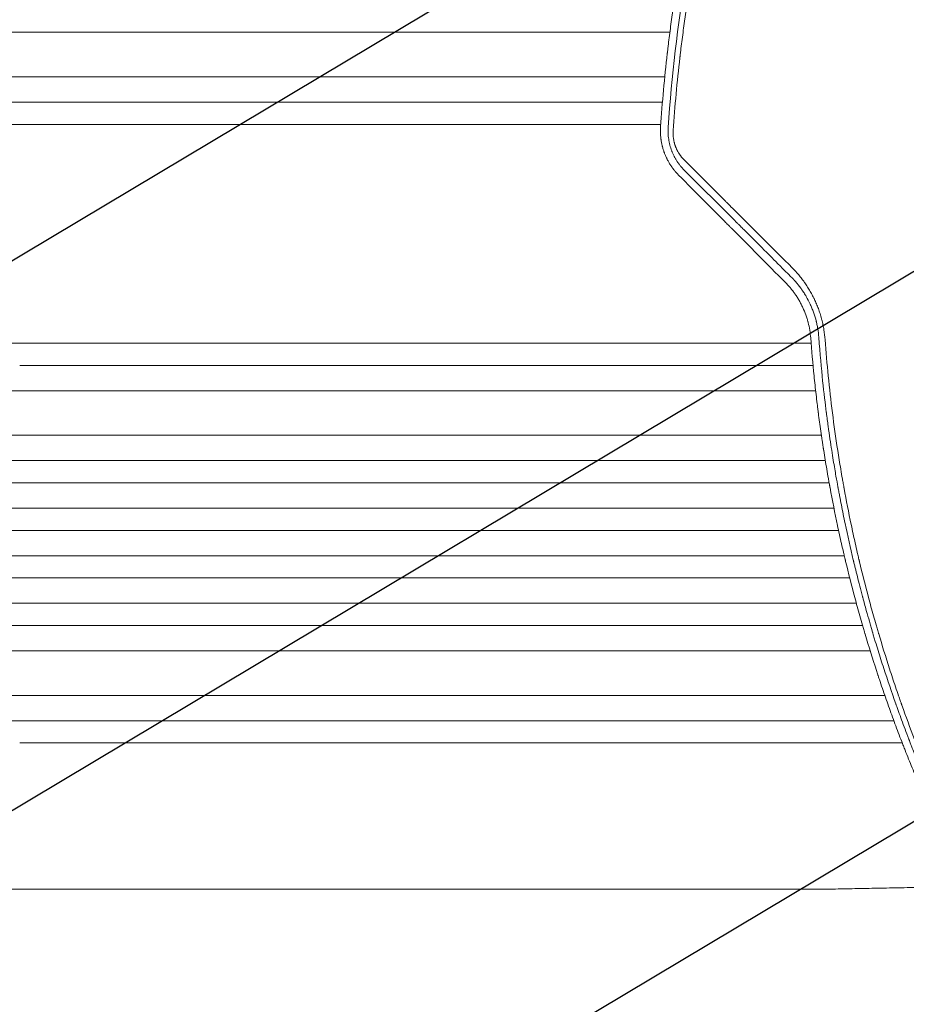
# Model space of a CAD drawing. Units: millimetres. Extents: x -3351 to 3825, y -2778 to 3901.
# Drawn here: x -840 to -244, y -1059 to -397 of the extents above; entities that cross this region are included whole.
import ezdxf

# ---------------------------------------------------------------- set-up
doc = ezdxf.new("R2010")
doc.units = ezdxf.units.MM
doc.header["$LTSCALE"] = 20
doc.linetypes.add('HIDDEN', pattern=[9.525, 6.35, -3.175])
doc.layers.add('2d', color=230, linetype='Continuous')
doc.layers.add('EN-Free_Space_Hatch', color=10, linetype='HIDDEN')

msp = doc.modelspace()

# ---------------------------------------------------------------- hatches: boundary and pattern name
at = {"layer": 'EN-Free_Space_Hatch'}
h = msp.add_hatch(dxfattribs=at)
h.set_pattern_fill('ANSI31', color=256, scale=100)
h.set_pattern_definition([(30.8695, (1528.96, 2339.6), (-162.905, 272.522), [])])
edge = h.paths.add_edge_path()
edge.add_arc((-8.99, -332.95), 1000, 73.0015, 90, ccw=False)
edge.add_arc((2236.48, 1053.84), 2000, 165.86955, 192.42943, ccw=False)
edge.add_line((296.99, 1542.1), (559.22, 2583.72))
edge.add_arc((1528.96, 2339.59), 1000, -14.13045, 165.86955, ccw=False)
edge.add_line((2498.7, 2095.46), (2236.48, 1053.84))
edge.add_line((2236.48, 1053.84), (2392.63, 783.38))
edge.add_arc((1526.6, 283.38), 1000, -122.38424, 30, ccw=False)
edge.add_line((991.01, -561.1), (991.01, -749.05))
edge.add_arc((-8.99, -749.05), 1000, 270, 360, ccw=False)
edge.add_line((-8.99, -1749.05), (-1850.73, -1749.05))
edge.add_arc((-1850.73, -749.05), 1000, 180, 270, ccw=False)
edge.add_line((-2850.73, -749.05), (-2850.73, -332.95))
edge.add_arc((-1850.73, -332.95), 1000, 90, 180, ccw=False)
edge.add_line((-1850.73, 667.05), (-8.99, 667.05))

# ---------------------------------------------------------------- linework, layer by layer
at = {"layer": '2d', "lineweight": 0}
for p, q in [((-1620.13, -405.45), (-402.61, -405.45)), ((-393.74, -405.45), (-393.74, -405.45)), ((-1620.13, -435.45), (-406.02, -435.45)), ((-397.28, -435.45), (-397.28, -435.45)), ((-407.57, -452.45), (-839.75, -452.45)), ((-398.89, -452.45), (-398.89, -452.45)), ((-839.75, -467.45), (-408.71, -467.45)), ((-400.09, -467.45), (-400.09, -467.45)), ((-839.75, -614.55), (-307.64, -614.55)), ((-306.34, -629.55), (-839.75, -629.55)), ((-296.79, -629.55), (-296.79, -629.55)), ((-1620.13, -646.55), (-304.58, -646.55)), ((-295.07, -646.55), (-295.07, -646.55)), ((-1620.13, -676.55), (-300.71, -676.55)), ((-295.29, -676.55), (-295.29, -676.55)), ((-1633.02, -693.55), (-298.08, -693.55)), ((-292.68, -693.55), (-292.68, -693.55)), ((-1633.02, -708.55), (-295.5, -708.55)), ((-290.11, -708.55), (-290.11, -708.55)), ((-286.13, -708.55), (-286.13, -708.55)), ((-1635.08, -725.55), (-292.28, -725.55)), ((-286.89, -725.55), (-286.89, -725.55)), ((-282.94, -725.55), (-282.94, -725.55)), ((-1635.08, -740.55), (-289.17, -740.55)), ((-283.78, -740.55), (-283.78, -740.55)), ((-279.86, -740.55), (-279.86, -740.55)), ((-1635.08, -757.55), (-285.34, -757.55)), ((-279.96, -757.55), (-279.96, -757.55)), ((-276.06, -757.55), (-276.06, -757.55)), ((-1635.08, -772.55), (-281.69, -772.55)), ((-276.3, -772.55), (-276.3, -772.55)), ((-1633.02, -789.55), (-277.23, -789.55)), ((-271.85, -789.55), (-271.85, -789.55)), ((-1633.02, -804.55), (-273.02, -804.55)), ((-1620.13, -821.55), (-267.92, -821.55)), ((-262.54, -821.55), (-262.54, -821.55)), ((-1620.13, -851.55), (-258.08, -851.55)), ((-252.68, -851.55), (-252.68, -851.55)), ((-252, -868.55), (-839.75, -868.55)), ((-246.6, -868.55), (-246.6, -868.55)), ((-839.75, -883.55), (-246.33, -883.55)), ((-936.09, -982), (-299.5, -982))]:
    msp.add_line(p, q, dxfattribs=at)
at = {"layer": '2d', "lineweight": 0, "extrusion": (0, 0, -1)}
for centre, major_axis, start_param, end_param in [((-1511.73, -452.45), (-1091.48, 0), -2.234021, -1.623156), ((-1511.73, -614.55), (1091.48, 0), -1.518436, -0.907571), ((-1511.73, -868.55), (-1091.48, 0), -2.234021, -1.623156)]:
    msp.add_ellipse(centre, major_axis=major_axis, ratio=0, start_param=start_param, end_param=end_param, dxfattribs=at)
at = {"layer": '2d', "lineweight": 0}
msp.add_ellipse((-1511.73, -467.45), major_axis=(1091.48, 0), ratio=0, start_param=-1.518436, end_param=-0.907571, dxfattribs=at)
for points, knots in [([(-308.63, -86.38), (-312.31, -94.1), (-315.84, -101.75), (-320.94, -113.13), (-322.61, -116.91), (-325.05, -122.55), (-326.27, -125.36), (-327.66, -128.63), (-328.35, -130.27), (-328.69, -131.08), (-328.84, -131.43), (-328.94, -131.67), (-328.98, -131.78), (-332.2, -139.44), (-335.3, -147.07), (-339.85, -158.64), (-342.1, -164.46), (-344.67, -171.31), (-345.94, -174.75), (-346.58, -176.47), (-346.89, -177.34), (-347.03, -177.71), (-347.12, -177.95), (-347.17, -178.07), (-350.13, -186.2), (-352.92, -194.12), (-356.91, -205.89), (-358.2, -209.79), (-360.1, -215.62), (-361.04, -218.53), (-362.11, -221.91), (-362.64, -223.59), (-362.91, -224.43), (-363.04, -224.86), (-363.1, -225.04), (-363.13, -225.16), (-363.15, -225.22), (-365.62, -233.12), (-369.18, -244.98), (-373.12, -258.99), (-375.03, -266.05), (-375.98, -269.58), (-376.44, -271.36), (-376.68, -272.24), (-376.78, -272.62), (-376.84, -272.88), (-376.87, -273), (-379.06, -281.36), (-381.09, -289.51), (-383.95, -301.62), (-385.33, -307.65), (-386.87, -314.62), (-387.63, -318.1), (-388, -319.83), (-388.18, -320.7), (-388.26, -321.07), (-388.31, -321.32), (-388.34, -321.44), (-390.07, -329.6), (-391.68, -337.7), (-393.97, -349.92), (-395.08, -356.05), (-396.32, -363.24), (-396.92, -366.85), (-397.22, -368.65), (-397.36, -369.55), (-397.43, -369.94), (-397.47, -370.2), (-397.49, -370.33), (-398.88, -378.84), (-400.12, -387.13), (-401.82, -399.44), (-402.63, -405.56), (-403.51, -412.64), (-403.93, -416.17), (-404.13, -417.93), (-404.23, -418.81), (-404.28, -419.18), (-404.31, -419.43), (-404.32, -419.56), (-406.21, -436.01), (-407.71, -452.5), (-408.82, -469.14)], [0, 0, 0, 0, 0.0625, 0.0625, 0.09375, 0.09375, 0.109375, 0.117187, 0.121094, 0.123047, 0.124023, 0.124023, 0.125, 0.125, 0.1875, 0.1875, 0.21875, 0.234375, 0.242187, 0.246094, 0.248047, 0.249023, 0.249023, 0.25, 0.25, 0.3125, 0.3125, 0.34375, 0.34375, 0.359375, 0.367187, 0.371094, 0.373047, 0.374023, 0.374512, 0.374512, 0.375, 0.375, 0.4375, 0.46875, 0.484375, 0.492187, 0.496094, 0.498047, 0.499023, 0.499023, 0.5, 0.5, 0.5625, 0.5625, 0.59375, 0.609375, 0.617187, 0.621094, 0.623047, 0.624023, 0.624023, 0.625, 0.625, 0.6875, 0.6875, 0.71875, 0.734375, 0.742187, 0.746094, 0.748047, 0.749023, 0.749023, 0.75, 0.75, 0.8125, 0.8125, 0.84375, 0.859375, 0.867187, 0.871094, 0.873047, 0.874023, 0.874023, 0.875, 0.875, 1, 1, 1, 1]), ([(-403.74, -469.44), (-401.36, -434.72), (-397.31, -400.79), (-386.18, -334.44), (-379.11, -302.01), (-362.17, -238.62), (-352.3, -207.65), (-329.92, -147.13), (-317.41, -117.58), (-303.61, -88.74)], [0, 0, 0, 0, 0.25, 0.25, 0.5, 0.5, 0.75, 0.75, 1, 1, 1, 1]), ([(-300.46, -91.76), (-303.99, -99.14), (-307.46, -106.61), (-312.54, -117.92), (-315.06, -123.61), (-317.94, -130.29), (-319.38, -133.64), (-320.09, -135.32), (-320.44, -136.16), (-320.6, -136.53), (-320.7, -136.77), (-320.75, -136.89), (-323.99, -144.58), (-327.1, -152.21), (-331.64, -163.74), (-333.87, -169.53), (-336.43, -176.31), (-337.69, -179.71), (-338.32, -181.41), (-338.63, -182.26), (-338.77, -182.63), (-338.86, -182.87), (-338.9, -182.99), (-341.75, -190.78), (-344.49, -198.52), (-348.47, -210.24), (-350.44, -216.12), (-352.68, -223.04), (-353.78, -226.51), (-354.33, -228.25), (-354.61, -229.12), (-354.74, -229.56), (-354.8, -229.74), (-354.84, -229.87), (-354.86, -229.93), (-357.33, -237.81), (-359.7, -245.68), (-363.12, -257.56), (-364.8, -263.51), (-366.7, -270.5), (-367.63, -273.99), (-368.09, -275.75), (-368.33, -276.62), (-368.44, -277.06), (-368.49, -277.25), (-368.52, -277.37), (-368.54, -277.44), (-370.62, -285.36), (-372.61, -293.3), (-375.46, -305.31), (-376.85, -311.34), (-378.43, -318.43), (-379.2, -321.98), (-379.58, -323.76), (-379.77, -324.65), (-379.87, -325.09), (-379.91, -325.28), (-379.93, -325.41), (-379.95, -325.48), (-381.66, -333.51), (-383.26, -341.52), (-385.54, -353.61), (-386.64, -359.68), (-387.87, -366.78), (-388.47, -370.34), (-388.76, -372.12), (-388.91, -373.01), (-388.98, -373.45), (-389.02, -373.64), (-389.04, -373.77), (-389.05, -373.84), (-390.36, -381.87), (-391.59, -389.91), (-393.29, -402.08), (-394.11, -408.19), (-395.01, -415.36), (-395.44, -418.96), (-395.65, -420.76), (-395.76, -421.66), (-395.81, -422.11), (-395.83, -422.31), (-395.85, -422.43), (-395.86, -422.5), (-397.74, -438.73), (-399.25, -455.05), (-400.38, -471.53)], [0, 0, 0, 0, 0.0625, 0.0625, 0.09375, 0.109375, 0.117187, 0.121094, 0.123047, 0.124023, 0.124023, 0.125, 0.125, 0.1875, 0.1875, 0.21875, 0.234375, 0.242187, 0.246094, 0.248047, 0.249023, 0.249023, 0.25, 0.25, 0.3125, 0.3125, 0.34375, 0.359375, 0.367187, 0.371094, 0.373047, 0.374023, 0.374512, 0.374512, 0.375, 0.375, 0.4375, 0.4375, 0.46875, 0.484375, 0.492187, 0.496094, 0.498047, 0.499023, 0.499512, 0.499512, 0.5, 0.5, 0.5625, 0.5625, 0.59375, 0.609375, 0.617188, 0.621094, 0.623047, 0.624023, 0.624512, 0.624512, 0.625, 0.625, 0.6875, 0.6875, 0.71875, 0.734375, 0.742188, 0.746094, 0.748047, 0.749023, 0.749512, 0.749512, 0.75, 0.75, 0.8125, 0.8125, 0.84375, 0.859375, 0.867188, 0.871094, 0.873047, 0.874023, 0.874512, 0.874512, 0.875, 0.875, 1, 1, 1, 1]), ([(-408.82, -469.14), (-408.92, -470.67), (-408.94, -472.18), (-408.85, -474.43), (-408.77, -475.56), (-408.63, -476.85), (-408.56, -477.41), (-408.5, -477.78), (-408.48, -477.96), (-408.34, -478.89), (-408.21, -479.64), (-407.98, -480.75), (-407.86, -481.31), (-407.72, -481.86), (-407.63, -482.22), (-407.59, -482.4), (-407.35, -483.31), (-407.14, -484.04), (-406.79, -485.11), (-406.61, -485.65), (-406.39, -486.27), (-406.29, -486.53), (-406.23, -486.71), (-406.19, -486.8), (-405.9, -487.58), (-405.47, -488.61), (-404.93, -489.79), (-404.65, -490.37), (-404.52, -490.62), (-404.44, -490.79), (-404.4, -490.87), (-404.03, -491.6), (-403.68, -492.25), (-403.12, -493.21), (-402.94, -493.53), (-402.65, -494), (-402.5, -494.24), (-402.32, -494.51), (-402.24, -494.65), (-402.2, -494.71), (-402.17, -494.75), (-402.16, -494.76), (-401.93, -495.13), (-401.71, -495.44), (-401.4, -495.89), (-401.25, -496.11), (-401.08, -496.35), (-400.99, -496.47), (-400.96, -496.52), (-400.93, -496.56), (-400.92, -496.57), (-400.7, -496.88), (-400.38, -497.31), (-399.99, -497.81), (-399.79, -498.06), (-399.7, -498.18), (-399.65, -498.23), (-399.62, -498.27), (-399.61, -498.29), (-398.74, -499.36), (-397.79, -500.43), (-396.74, -501.49)], [0, 0, 0, 0, 0.125, 0.125, 0.1875, 0.21875, 0.234375, 0.234375, 0.25, 0.25, 0.3125, 0.3125, 0.34375, 0.359375, 0.359375, 0.375, 0.375, 0.4375, 0.4375, 0.46875, 0.484375, 0.492187, 0.492187, 0.5, 0.5, 0.5625, 0.59375, 0.609375, 0.617187, 0.617187, 0.625, 0.625, 0.6875, 0.6875, 0.71875, 0.71875, 0.734375, 0.742187, 0.746094, 0.748047, 0.748047, 0.75, 0.75, 0.78125, 0.78125, 0.796875, 0.804687, 0.808594, 0.810547, 0.810547, 0.8125, 0.8125, 0.84375, 0.859375, 0.867187, 0.871094, 0.873047, 0.873047, 0.875, 0.875, 1, 1, 1, 1]), ([(-393.1, -498.02), (-393.57, -497.54), (-394.01, -497.07), (-394.63, -496.37), (-394.93, -496.03), (-395.26, -495.63), (-395.42, -495.43), (-395.5, -495.33), (-395.54, -495.29), (-395.56, -495.26), (-395.57, -495.24), (-395.78, -494.98), (-396.08, -494.61), (-396.41, -494.17), (-396.57, -493.95), (-396.65, -493.83), (-396.69, -493.78), (-396.71, -493.76), (-396.72, -493.74), (-396.73, -493.73), (-396.89, -493.51), (-397.06, -493.27), (-397.33, -492.88), (-397.42, -492.74), (-397.56, -492.53), (-397.63, -492.42), (-397.72, -492.29), (-397.76, -492.22), (-397.78, -492.19), (-397.8, -492.17), (-397.8, -492.16), (-398.16, -491.61), (-398.5, -491.06), (-398.98, -490.22), (-399.22, -489.79), (-399.45, -489.37), (-399.6, -489.08), (-399.68, -488.94), (-400.05, -488.21), (-400.47, -487.32), (-400.93, -486.26), (-401.12, -485.79), (-401.24, -485.49), (-401.3, -485.33), (-401.84, -483.92), (-402.25, -482.64), (-402.76, -480.69), (-402.91, -480.04), (-403.12, -479.05), (-403.18, -478.73), (-403.27, -478.23), (-403.31, -477.99), (-403.35, -477.74), (-403.37, -477.58), (-403.39, -477.5), (-403.5, -476.75), (-403.62, -475.76), (-403.72, -474.59), (-403.75, -474.01), (-403.77, -473.76), (-403.78, -473.6), (-403.78, -473.51), (-403.84, -472.13), (-403.82, -470.8), (-403.74, -469.44)], [0, 0, 0, 0, 0.0625, 0.0625, 0.09375, 0.109375, 0.117188, 0.121094, 0.123047, 0.123047, 0.125, 0.125, 0.15625, 0.171875, 0.179688, 0.183594, 0.185547, 0.186523, 0.186523, 0.1875, 0.1875, 0.21875, 0.21875, 0.234375, 0.234375, 0.242188, 0.246094, 0.248047, 0.249023, 0.249023, 0.25, 0.25, 0.3125, 0.3125, 0.34375, 0.359375, 0.359375, 0.375, 0.375, 0.4375, 0.46875, 0.484375, 0.484375, 0.5, 0.5, 0.625, 0.625, 0.6875, 0.6875, 0.71875, 0.71875, 0.734375, 0.742188, 0.742188, 0.75, 0.75, 0.8125, 0.84375, 0.859375, 0.867188, 0.867188, 0.875, 0.875, 1, 1, 1, 1]), ([(-400.38, -471.53), (-400.44, -472.46), (-400.45, -473.39), (-400.4, -474.77), (-400.35, -475.47), (-400.27, -476.16), (-400.22, -476.62), (-400.19, -476.84), (-400.08, -477.54), (-399.96, -478.23), (-399.78, -479.03), (-399.7, -479.37), (-399.64, -479.6), (-399.61, -479.72), (-399.46, -480.28), (-399.27, -480.94), (-399.04, -481.6), (-398.89, -482.03), (-398.81, -482.25), (-398.56, -482.89), (-398.3, -483.53), (-398.01, -484.15), (-397.81, -484.56), (-397.71, -484.76), (-397.4, -485.36), (-397.07, -485.96), (-396.67, -486.63), (-396.46, -486.97), (-396.37, -487.11), (-396.3, -487.21), (-396.27, -487.25), (-395.28, -488.76), (-394.19, -490.11), (-392.95, -491.34)], [0, 0, 0, 0, 0.125, 0.125, 0.1875, 0.21875, 0.21875, 0.25, 0.25, 0.3125, 0.34375, 0.359375, 0.359375, 0.375, 0.375, 0.4375, 0.46875, 0.46875, 0.5, 0.5, 0.5625, 0.59375, 0.59375, 0.625, 0.625, 0.6875, 0.71875, 0.734375, 0.742188, 0.742188, 0.75, 0.75, 1, 1, 1, 1]), ([(-392.95, -491.34), (-386.96, -497.33), (-380.98, -503.31), (-372.02, -512.27), (-369.03, -515.25), (-365.67, -518.61), (-365.11, -519.17), (-364.55, -519.73), (-364.18, -520.1), (-363.99, -520.29), (-363.03, -521.24), (-360.74, -523.53), (-358.46, -525.82), (-344.73, -539.53), (-332.57, -551.69), (-320.43, -563.83)], [0, 0, 0, 0, 0.25, 0.25, 0.375, 0.375, 0.390625, 0.398438, 0.398438, 0.40625, 0.40625, 0.4375, 0.5, 0.5, 1, 1, 1, 1]), ([(-396.74, -501.49), (-390.94, -507.34), (-385.07, -513.24), (-376.17, -522.2), (-371.69, -526.71), (-366.43, -532), (-363.79, -534.66), (-362.46, -535.99), (-361.8, -536.66), (-361.47, -536.99), (-361.33, -537.13), (-361.23, -537.23), (-361.19, -537.28), (-349.32, -549.21), (-337.29, -561.31), (-325.05, -573.61)], [0, 0, 0, 0, 0.25, 0.25, 0.375, 0.4375, 0.46875, 0.484375, 0.492187, 0.496094, 0.498047, 0.498047, 0.5, 0.5, 1, 1, 1, 1]), ([(-321.19, -569.89), (-326.61, -564.48), (-330.82, -560.26), (-335.37, -555.72), (-336.59, -554.5), (-337.97, -553.11), (-338.36, -552.73), (-338.83, -552.25), (-339.04, -552.04), (-339.24, -551.85), (-339.32, -551.76), (-339.36, -551.72), (-339.38, -551.7), (-339.39, -551.69), (-339.4, -551.69), (-339.4, -551.69), (-339.4, -551.69), (-339.4, -551.69), (-339.4, -551.69), (-342.42, -548.67), (-346.94, -544.15), (-352.21, -538.89), (-354.84, -536.26), (-356.15, -534.94), (-356.71, -534.38), (-357.09, -534.01), (-357.28, -533.82), (-369.38, -521.72), (-381.26, -509.85), (-393.1, -498.02)], [0, 0, 0, 0, 0.125, 0.125, 0.1875, 0.1875, 0.21875, 0.21875, 0.234375, 0.242188, 0.246094, 0.248047, 0.249023, 0.249512, 0.249756, 0.249878, 0.249939, 0.249939, 0.25, 0.25, 0.375, 0.4375, 0.46875, 0.484375, 0.492188, 0.492188, 0.5, 0.5, 1, 1, 1, 1]), ([(-320.43, -563.83), (-318.85, -565.4), (-317.36, -567.03), (-315.22, -569.58), (-314.18, -570.87), (-313.02, -572.42), (-312.45, -573.21), (-312.16, -573.6), (-312.04, -573.77), (-311.96, -573.89), (-311.92, -573.94), (-311.23, -574.93), (-310.28, -576.34), (-309.39, -577.79), (-308.8, -578.76), (-308.51, -579.24), (-307.66, -580.72), (-306.84, -582.22), (-305.94, -584), (-305.57, -584.76), (-305.33, -585.28), (-305.21, -585.54), (-304.6, -586.84), (-304.15, -587.89), (-303.27, -590.02), (-302.86, -591.1), (-302.08, -593.29), (-301.53, -594.94), (-300.96, -596.87), (-300.73, -597.7), (-300.58, -598.26), (-300.51, -598.54), (-300.15, -599.93), (-299.76, -601.59), (-299.42, -603.28), (-299.21, -604.4), (-299.11, -604.96), (-298.65, -607.78), (-298.38, -610.04), (-298.21, -612.32)], [0, 0, 0, 0, 0.125, 0.125, 0.1875, 0.21875, 0.234375, 0.242188, 0.246094, 0.246094, 0.25, 0.25, 0.3125, 0.34375, 0.34375, 0.375, 0.375, 0.4375, 0.46875, 0.484375, 0.484375, 0.5, 0.5, 0.5625, 0.5625, 0.625, 0.625, 0.6875, 0.71875, 0.734375, 0.734375, 0.75, 0.75, 0.8125, 0.84375, 0.84375, 0.875, 0.875, 1, 1, 1, 1]), ([(-325.05, -573.61), (-323.84, -574.83), (-322.69, -576.09), (-321.03, -578.07), (-320.23, -579.08), (-319.32, -580.29), (-318.88, -580.9), (-318.69, -581.17), (-318.57, -581.34), (-318.5, -581.43), (-317.94, -582.24), (-317.45, -582.97), (-316.51, -584.46), (-316.06, -585.21), (-315.18, -586.73), (-314.55, -587.89), (-313.96, -589.07), (-313.58, -589.86), (-313.39, -590.25), (-312.46, -592.25), (-311.79, -593.9), (-310.9, -596.42), (-310.62, -597.26), (-310.23, -598.53), (-310.04, -599.16), (-309.83, -599.9), (-309.75, -600.22), (-309.69, -600.43), (-309.67, -600.54), (-308.75, -604.08), (-308.17, -607.56), (-307.91, -611.1)], [0, 0, 0, 0, 0.125, 0.125, 0.1875, 0.21875, 0.234375, 0.242188, 0.242188, 0.25, 0.25, 0.3125, 0.3125, 0.375, 0.375, 0.4375, 0.46875, 0.46875, 0.5, 0.5, 0.625, 0.625, 0.6875, 0.6875, 0.71875, 0.734375, 0.742188, 0.742188, 0.75, 0.75, 1, 1, 1, 1]), ([(-302.48, -610.64), (-302.62, -608.7), (-302.85, -606.78), (-303.31, -603.94), (-303.58, -602.53), (-303.94, -600.9), (-304.13, -600.09), (-304.22, -599.74), (-304.28, -599.51), (-304.31, -599.4), (-304.82, -597.41), (-305.39, -595.54), (-306.38, -592.79), (-306.73, -591.88), (-307.28, -590.54), (-307.56, -589.87), (-307.9, -589.1), (-308.05, -588.77), (-308.15, -588.55), (-308.2, -588.44), (-309.07, -586.57), (-309.96, -584.87), (-311.38, -582.41), (-311.87, -581.61), (-312.64, -580.4), (-313.03, -579.8), (-313.5, -579.11), (-313.74, -578.76), (-313.84, -578.62), (-313.91, -578.52), (-313.95, -578.47), (-314.52, -577.65), (-315.08, -576.9), (-315.94, -575.78), (-316.38, -575.23), (-316.9, -574.59), (-317.17, -574.27), (-317.28, -574.14), (-317.36, -574.05), (-317.4, -574), (-317.73, -573.61), (-318.18, -573.09), (-318.72, -572.48), (-319, -572.18), (-319.11, -572.05), (-319.19, -571.96), (-319.23, -571.92), (-319.43, -571.71), (-319.66, -571.46), (-319.9, -571.21), (-320.06, -571.04), (-320.14, -570.95), (-320.3, -570.79), (-320.38, -570.71), (-320.54, -570.54), (-320.62, -570.46), (-320.74, -570.34), (-320.8, -570.28), (-320.87, -570.2), (-320.91, -570.17), (-320.93, -570.15), (-320.94, -570.14), (-320.94, -570.14), (-320.94, -570.14), (-320.94, -570.14), (-321.11, -569.97), (-321.19, -569.89), (-321.19, -569.89)], [0, 0, 0, 0, 0.125, 0.125, 0.1875, 0.21875, 0.234375, 0.242188, 0.242188, 0.25, 0.25, 0.375, 0.375, 0.4375, 0.4375, 0.46875, 0.484375, 0.492188, 0.492188, 0.5, 0.5, 0.625, 0.625, 0.6875, 0.6875, 0.71875, 0.734375, 0.742188, 0.746094, 0.746094, 0.75, 0.75, 0.8125, 0.8125, 0.84375, 0.859375, 0.867188, 0.871094, 0.871094, 0.875, 0.875, 0.90625, 0.921875, 0.929688, 0.933594, 0.933594, 0.9375, 0.9375, 0.953125, 0.960938, 0.960938, 0.96875, 0.96875, 0.976563, 0.976563, 0.984375, 0.984375, 0.988281, 0.990234, 0.991211, 0.991699, 0.991943, 0.992065, 0.992065, 0.992188, 0.992188, 1, 1, 1, 1]), ([(-307.91, -611.1), (-307.27, -619.63), (-306.51, -628.11), (-305.22, -640.76), (-304.54, -647.07), (-303.66, -654.39), (-303.21, -658.04), (-302.98, -659.87), (-302.86, -660.78), (-302.8, -661.23), (-302.77, -661.46), (-302.76, -661.56), (-302.75, -661.62), (-302.75, -661.66), (-302.24, -665.57), (-301.7, -669.61), (-300.81, -675.89), (-300.5, -678.02), (-300.01, -681.27), (-299.76, -682.91), (-299.47, -684.84), (-299.31, -685.82), (-299.24, -686.31), (-299.2, -686.55), (-299.18, -686.66), (-299.17, -686.73), (-299.17, -686.76), (-298.5, -691.03), (-297.81, -695.24), (-296.75, -701.48), (-296.21, -704.59), (-295.57, -708.19), (-295.24, -709.99), (-295.08, -710.88), (-295, -711.33), (-294.96, -711.55), (-294.94, -711.65), (-294.93, -711.71), (-294.92, -711.74), (-293.32, -720.45), (-291.64, -728.91), (-289.02, -741.3), (-288.12, -745.39), (-286.76, -751.43), (-286.07, -754.44), (-285.26, -757.91), (-284.85, -759.64), (-284.64, -760.5), (-284.54, -760.93), (-284.49, -761.11), (-284.46, -761.24), (-284.45, -761.3), (-282.51, -769.4), (-280.46, -777.52), (-277.17, -789.79), (-275.48, -795.95), (-273.42, -803.17), (-272.36, -806.8), (-271.83, -808.61), (-271.56, -809.52), (-271.45, -809.91), (-271.37, -810.17), (-271.33, -810.3), (-268.81, -818.81), (-266.27, -826.93), (-263.39, -835.77), (-263.03, -836.87), (-262.67, -837.97), (-262.59, -838.21), (-262.55, -838.34), (-262.42, -838.72), (-262.17, -839.48), (-261.24, -842.27), (-259.03, -848.82), (-256.25, -856.81), (-254.12, -862.74), (-252.69, -866.68), (-251.96, -868.66), (-249.76, -874.6), (-247.89, -879.54), (-245.77, -885), (-245.19, -886.48), (-244.8, -887.47), (-244.61, -887.96), (-243.64, -890.42), (-241.3, -896.3), (-238.9, -902.18), (-235.64, -910), (-233.77, -914.39), (-231.87, -918.78), (-231.55, -919.51), (-231.44, -919.76), (-231.23, -920.25), (-230.69, -921.49), (-229.28, -924.69), (-224.49, -935.46), (-220.03, -945.04), (-215.51, -954.44), (-214.6, -956.31), (-212.78, -960.03), (-211.86, -961.9), (-209.07, -967.5), (-207.17, -971.25), (-201.38, -982.5), (-197.38, -990.03), (-193.24, -997.59)], [0, 0, 0, 0, 0.0625, 0.0625, 0.09375, 0.109375, 0.117188, 0.121094, 0.123047, 0.124023, 0.124512, 0.124756, 0.124756, 0.125, 0.125, 0.15625, 0.15625, 0.171875, 0.171875, 0.179688, 0.183594, 0.185547, 0.186523, 0.187012, 0.187256, 0.187256, 0.1875, 0.1875, 0.21875, 0.21875, 0.234375, 0.242188, 0.246094, 0.248047, 0.249023, 0.249512, 0.249756, 0.249756, 0.25, 0.25, 0.3125, 0.3125, 0.34375, 0.34375, 0.359375, 0.367188, 0.371094, 0.373047, 0.374023, 0.374512, 0.374512, 0.375, 0.375, 0.4375, 0.4375, 0.46875, 0.484375, 0.492188, 0.496094, 0.498047, 0.499023, 0.499023, 0.5, 0.5, 0.5625, 0.5625, 0.570313, 0.571289, 0.571289, 0.572266, 0.572266, 0.574219, 0.578125, 0.59375, 0.625, 0.640625, 0.640625, 0.65625, 0.65625, 0.6875, 0.695313, 0.699219, 0.699219, 0.703125, 0.703125, 0.71875, 0.75, 0.75, 0.78125, 0.785156, 0.785156, 0.787109, 0.787109, 0.789063, 0.796875, 0.8125, 0.875, 0.875, 0.890625, 0.890625, 0.90625, 0.90625, 0.9375, 0.9375, 1, 1, 1, 1]), ([(-189.02, -995.22), (-189.04, -995.18), (-189.31, -994.69), (-190.33, -992.81), (-191.09, -991.41), (-193.08, -987.71), (-194.31, -985.41), (-196.5, -981.26), (-197.29, -979.76), (-198.55, -977.34), (-198.98, -976.5), (-199.65, -975.21), (-199.99, -974.55), (-200.39, -973.76), (-200.6, -973.36), (-200.7, -973.16), (-200.75, -973.06), (-200.78, -973.01), (-200.79, -972.98), (-200.8, -972.97), (-200.8, -972.96), (-200.8, -972.96), (-203.05, -968.58), (-205.09, -964.51), (-207.88, -958.86), (-208.77, -957.06), (-210.03, -954.47), (-210.64, -953.2), (-211.33, -951.78), (-211.67, -951.08), (-211.83, -950.73), (-211.91, -950.56), (-211.96, -950.47), (-211.98, -950.43), (-211.99, -950.41), (-211.99, -950.4), (-211.99, -950.39), (-215.64, -942.79), (-220.94, -931.33), (-226.85, -917.87), (-229.74, -911.11), (-231.16, -907.73), (-231.87, -906.04), (-232.22, -905.19), (-232.4, -904.76), (-232.49, -904.55), (-232.53, -904.45), (-232.55, -904.39), (-232.57, -904.37), (-232.57, -904.35), (-232.57, -904.35), (-232.58, -904.34), (-232.58, -904.34), (-232.97, -903.38), (-233.98, -900.96), (-236.35, -895.12), (-237.28, -892.81), (-238.88, -888.77), (-239.45, -887.34), (-240.35, -885.04), (-240.81, -883.86), (-241.37, -882.42), (-241.65, -881.68), (-241.79, -881.31), (-241.87, -881.12), (-241.9, -881.03), (-241.92, -880.98), (-241.93, -880.96), (-241.93, -880.95), (-241.94, -880.94), (-241.94, -880.93), (-243.74, -876.26), (-245.35, -871.94), (-247.53, -866.03), (-248.21, -864.15), (-249.18, -861.47), (-249.65, -860.16), (-250.17, -858.7), (-250.42, -857.99), (-250.55, -857.63), (-250.61, -857.46), (-250.64, -857.37), (-250.66, -857.32), (-250.66, -857.31), (-250.67, -857.29), (-250.67, -857.29), (-253.48, -849.35), (-257.54, -837.4), (-261.99, -823.36), (-264.15, -816.32), (-265.21, -812.79), (-265.73, -811.03), (-266, -810.14), (-266.13, -809.7), (-266.19, -809.48), (-266.22, -809.37), (-266.24, -809.32), (-266.25, -809.29), (-266.25, -809.27), (-266.26, -809.27), (-266.26, -809.26), (-266.26, -809.26), (-266.56, -808.22), (-267.32, -805.69), (-269.05, -799.62), (-269.73, -797.22), (-270.89, -793.05), (-271.3, -791.57), (-271.95, -789.19), (-272.28, -787.97), (-272.68, -786.49), (-272.88, -785.73), (-272.98, -785.34), (-273.03, -785.15), (-273.06, -785.05), (-273.07, -785), (-273.08, -784.98), (-273.08, -784.97), (-273.08, -784.96), (-273.09, -784.96), (-274.37, -780.13), (-275.52, -775.68), (-277.06, -769.56), (-277.54, -767.61), (-278.22, -764.83), (-278.55, -763.47), (-278.91, -761.95), (-279.09, -761.21), (-279.18, -760.84), (-279.22, -760.66), (-279.24, -760.57), (-279.25, -760.52), (-279.26, -760.5), (-279.26, -760.49), (-279.26, -760.48), (-281.21, -752.31), (-283.97, -739.99), (-286.91, -725.53), (-288.31, -718.28), (-288.99, -714.64), (-289.33, -712.82), (-289.47, -712.04), (-289.54, -711.65), (-289.58, -711.46), (-289.62, -711.23), (-289.64, -711.12), (-289.65, -711.06), (-289.66, -711.03), (-289.66, -711.02), (-289.66, -711.01), (-289.66, -711.01), (-289.66, -711), (-289.98, -709.25), (-290.41, -706.9), (-291.44, -701), (-292.04, -697.44), (-293.4, -689.12), (-294.15, -684.36), (-295.34, -676.29), (-295.74, -673.45), (-296.36, -668.96), (-296.57, -667.43), (-296.88, -665.07), (-297.04, -663.87), (-297.23, -662.46), (-297.3, -661.84), (-297.34, -661.54), (-297.36, -661.38), (-297.39, -661.2), (-297.4, -661.11), (-297.4, -661.07), (-297.41, -661.04), (-297.41, -661.03), (-297.41, -661.03), (-297.41, -661.02), (-298.14, -655.33), (-298.99, -648.3), (-300.75, -631.51), (-301.66, -621.76), (-302.48, -610.64)], [0, 0, 0, 0, 0.015625, 0.015625, 0.03125, 0.03125, 0.046875, 0.046875, 0.054687, 0.054687, 0.058594, 0.058594, 0.060547, 0.061523, 0.062012, 0.062256, 0.062378, 0.062439, 0.062469, 0.062485, 0.062485, 0.0625, 0.0625, 0.09375, 0.09375, 0.109375, 0.109375, 0.117187, 0.121094, 0.123047, 0.124023, 0.124512, 0.124756, 0.124878, 0.124939, 0.124939, 0.125, 0.125, 0.1875, 0.21875, 0.234375, 0.242187, 0.246094, 0.248047, 0.249023, 0.249512, 0.249756, 0.249878, 0.249939, 0.249969, 0.249985, 0.249985, 0.25, 0.25, 0.28125, 0.28125, 0.296875, 0.296875, 0.304687, 0.304687, 0.308594, 0.310547, 0.311523, 0.312012, 0.312256, 0.312378, 0.312439, 0.312469, 0.312485, 0.312485, 0.3125, 0.3125, 0.34375, 0.34375, 0.359375, 0.359375, 0.367188, 0.371094, 0.373047, 0.374023, 0.374512, 0.374756, 0.374878, 0.374939, 0.374939, 0.375, 0.375, 0.4375, 0.46875, 0.484375, 0.492188, 0.496094, 0.498047, 0.499023, 0.499512, 0.499756, 0.499878, 0.499939, 0.499969, 0.499985, 0.499985, 0.5, 0.5, 0.53125, 0.53125, 0.546875, 0.546875, 0.554688, 0.554688, 0.558594, 0.560547, 0.561523, 0.562012, 0.562256, 0.562378, 0.562439, 0.562469, 0.562485, 0.562485, 0.5625, 0.5625, 0.59375, 0.59375, 0.609375, 0.609375, 0.617188, 0.621094, 0.623047, 0.624023, 0.624512, 0.624756, 0.624878, 0.624939, 0.624939, 0.625, 0.625, 0.6875, 0.71875, 0.734375, 0.742188, 0.746094, 0.748047, 0.748047, 0.749023, 0.749512, 0.749756, 0.749878, 0.749939, 0.749969, 0.749985, 0.749985, 0.75, 0.75, 0.78125, 0.78125, 0.8125, 0.8125, 0.84375, 0.84375, 0.859375, 0.859375, 0.867188, 0.867188, 0.871094, 0.873047, 0.874023, 0.874023, 0.874512, 0.874756, 0.874878, 0.874939, 0.874969, 0.874985, 0.874985, 0.875, 0.875, 0.9375, 0.9375, 1, 1, 1, 1]), ([(-298.21, -612.32), (-297.03, -628.4), (-295.41, -644.79), (-292.25, -669.8), (-291.07, -678.21), (-289.11, -690.92), (-288.42, -695.18), (-287.35, -701.59), (-286.8, -704.8), (-286.13, -708.56), (-285.79, -710.44), (-285.62, -711.38), (-285.54, -711.85), (-285.49, -712.09), (-285.47, -712.2), (-285.46, -712.25), (-285.46, -712.29), (-285.45, -712.31), (-283.99, -720.33), (-282.41, -728.44), (-279.82, -740.77), (-278.93, -744.9), (-277.53, -751.14), (-276.82, -754.27), (-275.97, -757.94), (-275.53, -759.78), (-275.32, -760.7), (-275.21, -761.16), (-275.15, -761.39), (-275.13, -761.49), (-275.11, -761.55), (-275.11, -761.59), (-273.19, -769.61), (-271.17, -777.66), (-267.93, -789.82), (-266.82, -793.88), (-265.11, -800), (-264.23, -803.06), (-263.2, -806.64), (-262.67, -808.44), (-262.41, -809.33), (-262.28, -809.78), (-262.21, -810.01), (-262.18, -810.1), (-262.16, -810.17), (-262.15, -810.2), (-259.88, -817.91), (-257.46, -825.74), (-253.59, -837.71), (-252.26, -841.73), (-250.19, -847.82), (-249.15, -850.88), (-247.89, -854.47), (-247.26, -856.27), (-246.94, -857.18), (-246.78, -857.63), (-246.7, -857.85), (-246.66, -857.97), (-246.65, -858.02), (-246.64, -858.05), (-246.63, -858.06), (-243.91, -865.75), (-241.05, -873.5), (-236.55, -885.22), (-235.01, -889.15), (-232.65, -895.07), (-231.45, -898.03), (-230.03, -901.5), (-229.32, -903.23), (-228.96, -904.1), (-228.78, -904.54), (-228.69, -904.76), (-228.64, -904.86), (-228.62, -904.91), (-228.61, -904.94), (-228.6, -904.96), (-225.62, -912.15), (-222.43, -919.57), (-217.32, -931.05), (-215.56, -934.93), (-212.83, -940.84), (-211.44, -943.81), (-209.78, -947.32), (-208.94, -949.09), (-208.52, -949.97), (-208.31, -950.41), (-208.2, -950.64), (-208.15, -950.75), (-208.13, -950.79), (-208.11, -950.82), (-208.11, -950.84), (-206.35, -954.51), (-204.54, -958.22), (-201.76, -963.84), (-200.34, -966.67), (-198.66, -970), (-197.81, -971.67), (-197.38, -972.51), (-197.17, -972.93), (-197.06, -973.14), (-197.01, -973.23), (-196.98, -973.29), (-196.97, -973.32), (-196.01, -975.19), (-194.57, -977.97), (-193.05, -980.88), (-192.47, -981.99), (-192.37, -982.17), (-192.34, -982.24), (-192.33, -982.25), (-192.31, -982.29), (-192.28, -982.34), (-192.11, -982.68), (-191.65, -983.55), (-191.22, -984.36), (-188.69, -989.14), (-186.77, -992.68), (-185.21, -995.54)], [0, 0, 0, 0, 0.125, 0.125, 0.1875, 0.1875, 0.21875, 0.21875, 0.234375, 0.242187, 0.246094, 0.248047, 0.249023, 0.249512, 0.249756, 0.249878, 0.249878, 0.25, 0.25, 0.3125, 0.3125, 0.34375, 0.34375, 0.359375, 0.367187, 0.371094, 0.373047, 0.374023, 0.374512, 0.374756, 0.374756, 0.375, 0.375, 0.4375, 0.4375, 0.46875, 0.46875, 0.484375, 0.492188, 0.496094, 0.498047, 0.499023, 0.499512, 0.499756, 0.499756, 0.5, 0.5, 0.5625, 0.5625, 0.59375, 0.59375, 0.609375, 0.617188, 0.621094, 0.623047, 0.624023, 0.624512, 0.624756, 0.624878, 0.624878, 0.625, 0.625, 0.6875, 0.6875, 0.71875, 0.71875, 0.734375, 0.742188, 0.746094, 0.748047, 0.749023, 0.749512, 0.749756, 0.749878, 0.749878, 0.75, 0.75, 0.8125, 0.8125, 0.84375, 0.84375, 0.859375, 0.867188, 0.871094, 0.873047, 0.874023, 0.874512, 0.874756, 0.874878, 0.874878, 0.875, 0.875, 0.90625, 0.90625, 0.921875, 0.929688, 0.933594, 0.935547, 0.936523, 0.937012, 0.937256, 0.937256, 0.9375, 0.9375, 0.953125, 0.960938, 0.961914, 0.962402, 0.962402, 0.962524, 0.962524, 0.962646, 0.962891, 0.964844, 0.96875, 0.96875, 1, 1, 1, 1]), ([(-202.49, -980.31), (-206.44, -980.36), (-210.36, -980.41), (-219.84, -980.53), (-225.37, -980.61), (-236.3, -980.77), (-241.71, -980.86), (-252.38, -981.04), (-257.65, -981.13), (-268.05, -981.33), (-273.17, -981.43), (-283.27, -981.63), (-288.24, -981.74), (-295.22, -981.9), (-297.3, -981.95), (-299.36, -982)], [162.629483, 162.629483, 162.629483, 162.629483, 175.447564, 175.447564, 193.827633, 193.827633, 212.204926, 212.204926, 230.579067, 230.579067, 248.949949, 248.949949, 267.319469, 267.319469, 275.184029, 275.184029, 275.184029, 275.184029])]:
    msp.add_open_spline(points, degree=3, knots=knots, dxfattribs=at)
msp.add_open_spline([(-299.5, -982), (-299.45, -982), (-299.41, -982), (-299.36, -982)], degree=3, dxfattribs=at)

doc.saveas('drawing.dxf')
